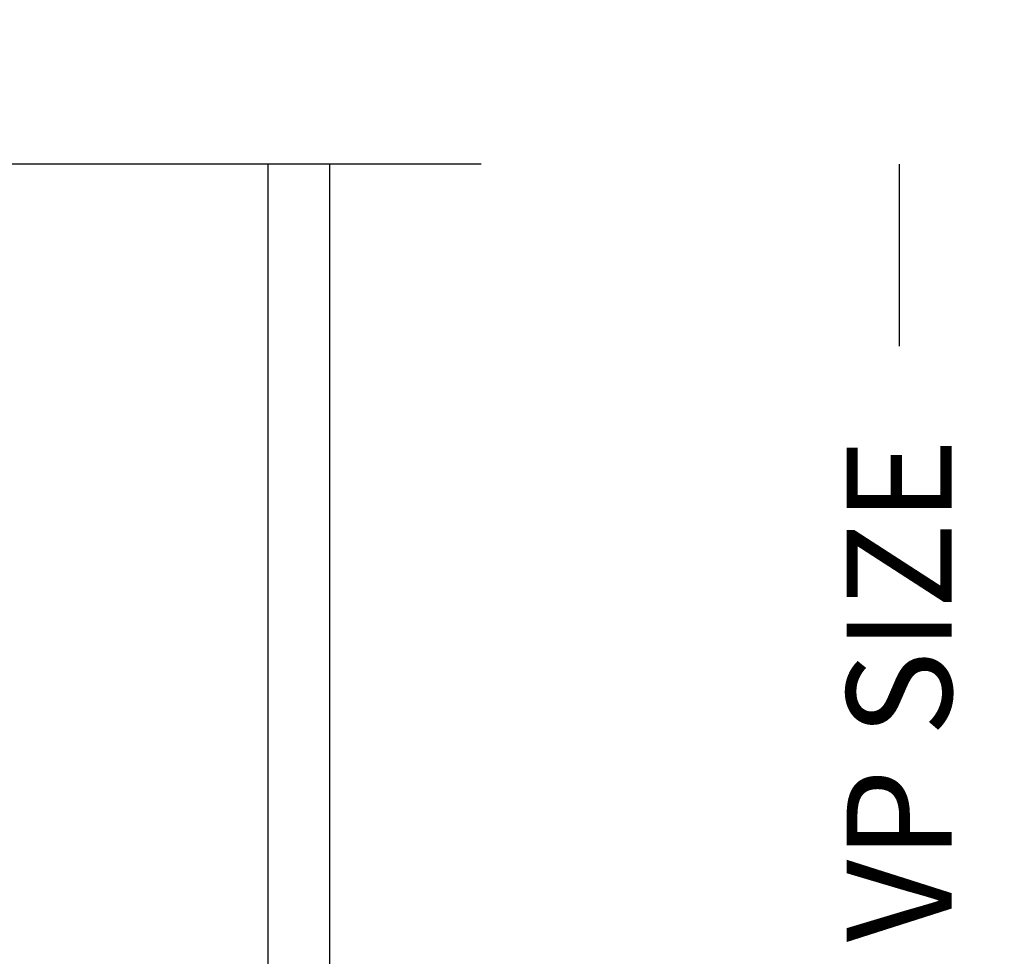
# Model space of a CAD drawing. Units: inches. Extents: x 0 to 102, y 0 to 33.
# Drawn here: x 97 to 98, y 11 to 12 of the extents above; entities that cross this region are included whole.
import ezdxf

# ---------------------------------------------------------------- set-up
doc = ezdxf.new("R2010")
doc.units = ezdxf.units.IN
doc.header["$MEASUREMENT"] = 0
doc.layers.add('WINTECH_DESIGN', color=3, linetype='Continuous', lineweight=25)
doc.styles.add('WinTech', font='technic_.ttf')
doc.dimstyles.new('WINTECH_BASIC', dxfattribs={"dimtxt": 0.125, "dimasz": 0.125, "dimexe": 0.125, "dimexo": 0.0625, "dimgap": 0.09, "dimtad": 0, "dimdec": 3, "dimzin": 4, "dimdsep": 46, "dimtxsty": 'WinTech', "dimblk": 'OBLIQUE', "dimcen": 0.125, "dimclrd": 5, "dimclre": 5, "dimclrt": 30, "dimazin": 0, "dimtfac": 1, "dimtdec": 3, "dimtofl": 0, "dimtmove": 0, "dimatfit": 3, "dimfxl": 0, "dimtolj": 1, "dimtzin": 0, "dimarcsym": 0})

# ---------------------------------------------------------------- blocks, each defined once
blk = doc.blocks.new('_Oblique')
at = {"color": 0, "linetype": 'ByBlock', "lineweight": -2}
blk.add_line((-0.5, -0.5), (0.5, 0.5), dxfattribs=at)
blk = doc.blocks.new('*D112')
at = {"color": 5, "lineweight": -2}
for p, q in [((22.7604, 11.6164), (22.7604, 11.4)), ((22.7604, 10.3664), (22.7604, 10.5828)), ((22.0729, 10.3664), (22.8854, 10.3664))]:
    blk.add_line(p, q, dxfattribs=at)
at = {"layer": 'Defpoints', "color": 0}
for p in [(22.2634, 11.6164), (22.7604, 11.6164), (22.0104, 10.3664)]:
    blk.add_point(p, dxfattribs=at)
at = {"color": 5, "lineweight": -2, "xscale": 0.125, "yscale": 0.125, "zscale": 0.125, "rotation": 270}
blk.add_blockref('_Oblique', (22.7604, 10.3664), dxfattribs=at)
at = {"color": 30, "insert": (22.7604, 10.9914), "char_height": 0.125, "attachment_point": 5, "rotation": 90, "style": 'WinTech'}
blk.add_mtext('\\A1;VP SIZE', dxfattribs=at)
blk = doc.blocks.new('_None')
blk = doc.blocks.new('VP_SD3_BTM')
at = {"layer": 'WINTECH_DESIGN', "color": 7}
blk.add_line((3.207, 0.5665), (3.207, 2.0625), dxfattribs=at)
at = {"layer": 'WINTECH_DESIGN', "linetype": 'Continuous'}
blk.add_lwpolyline([(3.46, 2.0625), (1.7085, 2.0625), (1.646, 2.2342), (1.521, 1.8908), (1.4585, 2.0625), (-0.293, 2.0625)], dxfattribs=at)
dim = blk.add_linear_dim(base=(3.957, 2.0625), p1=(3.207, 0.8125), p2=(3.46, 2.0625), angle=90, text='VP SIZE', dimstyle='WINTECH_BASIC', override={"dimblk1": 'Oblique', "dimblk2": 'None', "dimsah": 1, "dimse2": 1})
dim.commit()
dim.dimension.update_dxf_attribs({"geometry": '*D112', "text_midpoint": (3.957, 1.4375), "insert": (-18.8034, -9.5539)})
blk = doc.blocks.new('SD3200_NEG_VPBTM')
at = {"layer": 'WINTECH_DESIGN', "color": 7}
blk.add_line((3.393, -2.2585), (3.393, 1.805), dxfattribs=at)
at = {"layer": 'WINTECH_DESIGN'}
blk.add_blockref('VP_SD3_BTM', (0.113, -0.2575), dxfattribs=at)

msp = doc.modelspace()

# ---------------------------------------------------------------- block references
at = {"layer": 'WINTECH_DESIGN'}
msp.add_blockref('SD3200_NEG_VPBTM', (94.078, 9.7395), dxfattribs=at)

doc.saveas('drawing.dxf')
